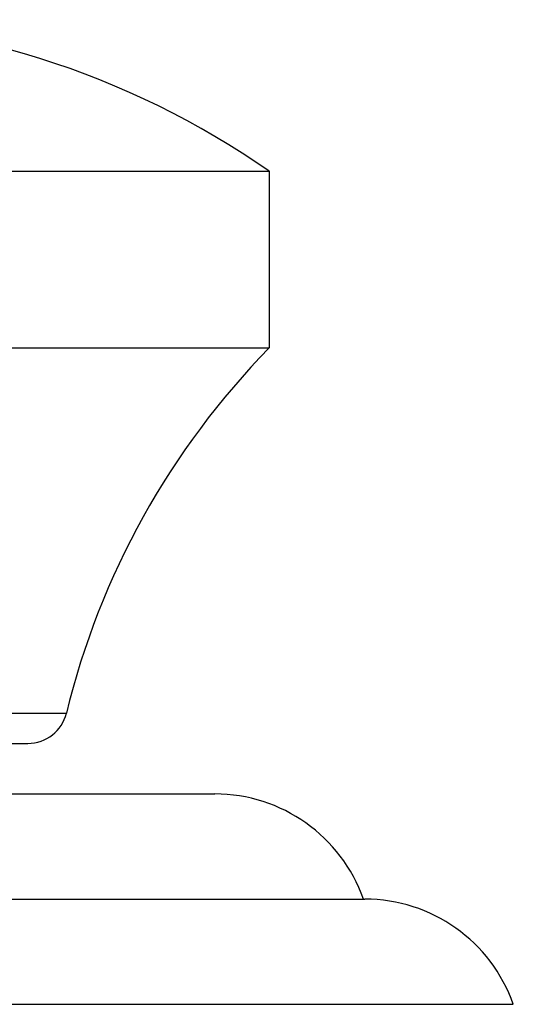
# Model space of a CAD drawing. Units: inches. Extents: x 3.23 to 5.16, y 2.62 to 9.21.
# Drawn here: x 4.39 to 4.97, y 8.04 to 9.21 of the extents above; entities that cross this region are included whole.
import ezdxf

# ---------------------------------------------------------------- set-up
doc = ezdxf.new("R2010")
doc.units = ezdxf.units.IN
doc.header["$LTSCALE"] = 0.762205
doc.header["$MEASUREMENT"] = 0
doc.layers.get('0').update_dxf_attribs({"linetype": 'CONTINUOUS'})

msp = doc.modelspace()

# ---------------------------------------------------------------- linework, layer by layer
at = {"color": 6, "linetype": 'CONTINUOUS'}
for p, q in [((3.5214, 9.0259), (4.6814, 9.0259)), ((4.6814, 9.0259), (4.6814, 8.8159)), ((3.5214, 8.8159), (4.6814, 8.8159)), ((3.2314, 8.0359), (4.9714, 8.0359))]:
    msp.add_line(p, q, dxfattribs=at)
at = {"color": 9, "linetype": 'CONTINUOUS'}
for p, q in [((3.7622, 8.3818), (4.4406, 8.3818)), ((3.8079, 8.3459), (4.3949, 8.3459)), ((3.5859, 8.2859), (4.6169, 8.2859)), ((3.4078, 8.1609), (4.795, 8.1609))]:
    msp.add_line(p, q, dxfattribs=at)
at = {"color": 6, "linetype": 'CONTINUOUS'}
for centre, radius, start, end in [((4.109, 8.2059), 1, 55.0819, 90), ((5.352, 8.16), 0.938, 135.635, 166.3246), ((4.3949, 8.3929), 0.047, 270, 346.3246), ((4.6169, 8.0989), 0.187, 19.3629, 90), ((4.795, 7.9739), 0.187, 19.3629, 90)]:
    msp.add_arc(centre, radius, start, end, dxfattribs=at)

doc.saveas('drawing.dxf')
